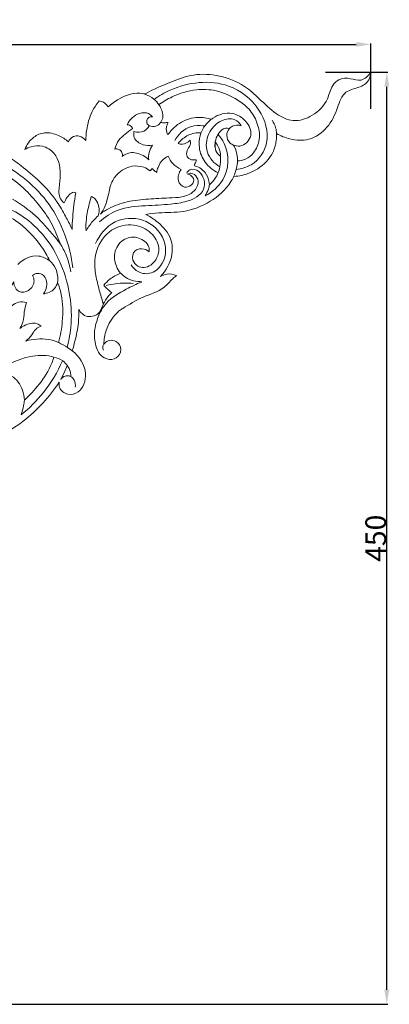
# Model space of a CAD drawing. Units: millimetres. Extents: x 0 to 1341, y 28 to 2457.
# Drawn here: x 431 to 609, y 1370 to 1845 of the extents above; entities that cross this region are included whole.
import ezdxf

# ---------------------------------------------------------------- set-up
doc = ezdxf.new("R2010")
doc.units = ezdxf.units.MM
doc.layers.get('0').update_dxf_attribs({"lineweight": 5})
doc.styles.add('Arial', font='arial.ttf')
doc.dimstyles.new('Default', dxfattribs={"dimtxt": 10, "dimasz": 7, "dimexe": 0.5, "dimexo": 0.5, "dimgap": 0.25, "dimtad": 1, "dimtoh": 1, "dimdec": 0, "dimzin": 1, "dimdsep": 46, "dimtxsty": 'Arial', "dimcen": 0.5, "dimazin": 0, "dimtfac": 1, "dimtdec": 4, "dimtix": 1, "dimtmove": 1, "dimatfit": 3, "dimfxl": 1, "dimtolj": 1, "dimtzin": 1, "dimarcsym": 0})

# ---------------------------------------------------------------- blocks, each defined once
blk = doc.blocks.new('*D11')
at = {"color": 0, "lineweight": -2, "transparency": 16777216}
for p, q in [((149.95, 1370.42), (149.95, 1833.84)), ((156.95, 1833.34), (592.95, 1833.34)), ((599.95, 1802.19), (599.95, 1833.84))]:
    blk.add_line(p, q, dxfattribs=at)
at = {"color": 0, "transparency": 16777216}
for points in [[(156.95, 1834.51), (156.95, 1832.18), (149.95, 1833.34)], [(592.95, 1834.51), (592.95, 1832.18), (599.95, 1833.34)]]:
    blk.add_solid(points, dxfattribs=at)
at = {"layer": 'Defpoints', "color": 0, "transparency": 16777216}
for p in [(599.95, 1833.34), (599.95, 1801.69), (149.95, 1369.92)]:
    blk.add_point(p, dxfattribs=at)
at = {"color": 0, "transparency": 16777216, "insert": (374.95, 1838.7), "char_height": 10, "attachment_point": 5, "style": 'Arial'}
blk.add_mtext('\\A1;450', dxfattribs=at)
blk = doc.blocks.new('*D12')
at = {"color": 0, "lineweight": -2, "transparency": 16777216}
for p, q in [((578.08, 1819.92), (608.23, 1819.92)), ((607.73, 1376.92), (607.73, 1812.92)), ((150.45, 1369.92), (608.23, 1369.92))]:
    blk.add_line(p, q, dxfattribs=at)
at = {"color": 0, "transparency": 16777216}
for points in [[(606.56, 1812.92), (608.9, 1812.92), (607.73, 1819.92)], [(606.56, 1376.92), (608.9, 1376.92), (607.73, 1369.92)]]:
    blk.add_solid(points, dxfattribs=at)
at = {"layer": 'Defpoints', "color": 0, "transparency": 16777216}
for p in [(577.58, 1819.92), (607.73, 1819.92), (149.95, 1369.92)]:
    blk.add_point(p, dxfattribs=at)
at = {"color": 0, "transparency": 16777216, "insert": (602.38, 1594.92), "char_height": 10, "attachment_point": 5, "rotation": 90, "style": 'Arial'}
blk.add_mtext('\\A1;450', dxfattribs=at)
blk = doc.blocks.new('N-264_450_450')
for p, q in [((518.01, 1790.71), (517.51, 1790.71)), ((517.64, 1789.25), (518.01, 1790.71)), ((522.02, 1766.71), (522.22, 1765.56)), ((462.8, 1743.63), (462.59, 1743.25)), ((470.92, 1708.06), (469.33, 1704.52)), ((470.89, 1708.01), (470.12, 1710.52))]:
    blk.add_line(p, q)
for points, knots in [([(599.95, 1819.92), (598.88, 1818.23), (595.7, 1815.08), (590.07, 1817.11), (584.75, 1817.14), (580.67, 1812.81), (579.29, 1805.51), (572.57, 1798.62), (562.71, 1795.33), (553.41, 1799.94), (546.66, 1806.74), (538.36, 1814.34), (527.27, 1818.61), (514.74, 1819.47), (504.42, 1815.58), (496.67, 1812.31), (492.43, 1810.22), (490.89, 1809.42)], [504.943721, 504.943721, 504.943721, 504.943721, 515.75444, 525.017194, 535.231089, 542.515078, 555.027798, 574.466064, 591.630747, 607.251671, 627.242711, 643.955779, 667.467085, 690.051152, 710.142167, 726.291753, 735.67433, 735.67433, 735.67433, 735.67433]), ([(495.39, 1806.81), (497.81, 1808.55), (508.53, 1814.73), (529.37, 1817.26), (546.99, 1803.53), (552.22, 1786.59), (544.62, 1775.41), (537.58, 1773.16), (535.05, 1772.94)], [0, 0, 0, 0, 20.664917, 86.224216, 129.486471, 166.91248, 197.059588, 213.631183, 213.631183, 213.631183, 213.631183]), ([(554.49, 1790.31), (556.5, 1789.13), (561.55, 1787.14), (570.79, 1786.56), (579.79, 1792.92), (583.74, 1801.75), (586.65, 1810.98), (594.09, 1812.14), (599.19, 1815.17), (599.92, 1818.63), (599.95, 1819.92)], [392.709497, 392.709497, 392.709497, 392.709497, 405.256119, 421.812128, 440.585965, 459.978538, 475.235699, 487.156395, 497.947973, 504.943721, 504.943721, 504.943721, 504.943721]), ([(535.62, 1777.1), (536.94, 1777.15), (539.95, 1777.77), (544.19, 1781.26), (547.01, 1787.77), (545.5, 1795.57), (541.68, 1802.29), (534.64, 1807.51), (526.09, 1811.47), (514.81, 1811.91), (505.39, 1808.99), (499.73, 1805.68), (497.74, 1804.26)], [-142.579567, -142.579567, -142.579567, -142.579567, -135.435735, -126.51834, -113.87957, -99.15729, -85.246267, -73.016237, -52.377353, -35.255536, -13.253925, 0, 0, 0, 0]), ([(490.89, 1809.42), (490.58, 1809.51), (486.42, 1810.52), (479.69, 1808.12), (474.77, 1804.6), (473.23, 1803.12)], [735.67433, 735.67433, 735.67433, 735.67433, 737.402707, 758.784278, 770.366204, 770.366204, 770.366204, 770.366204]), ([(490.92, 1809.37), (492.5, 1808.81), (495.16, 1807.35), (497.13, 1805.1), (497.84, 1804.04)], [0, 0, 0, 0, 11.678327, 20.501765, 20.501765, 20.501765, 20.501765]), ([(468.93, 1806.04), (467.59, 1804.47), (464.59, 1800.1), (462.9, 1793.3), (462.44, 1788.53), (462.4, 1786.89)], [779.965131, 779.965131, 779.965131, 779.965131, 791.13579, 808.203828, 817.079408, 817.079408, 817.079408, 817.079408]), ([(473.23, 1803.12), (472.66, 1804.04), (471.35, 1805.38), (469.62, 1805.93), (468.93, 1806.04)], [770.366204, 770.366204, 770.366204, 770.366204, 776.196007, 779.965131, 779.965131, 779.965131, 779.965131]), ([(497.74, 1804.26), (498.15, 1803.64), (499.45, 1801.23), (500.01, 1797.9), (498.76, 1795.95), (498.47, 1795.6)], [-38.325707, -38.325707, -38.325707, -38.325707, -34.554897, -24.498992, -22.08565, -22.08565, -22.08565, -22.08565]), ([(494.56, 1798.43), (494.06, 1799.03), (492.28, 1800.59), (486.78, 1800.34), (483.57, 1796.93), (482.37, 1794.53)], [0, 0, 0, 0, 4.195519, 12.242465, 26.760343, 26.760343, 26.760343, 26.760343]), ([(493.04, 1794.01), (492.54, 1794.33), (491.55, 1795.6), (492.16, 1798.22), (493.89, 1798.47), (494.56, 1798.43)], [-11.420024, -11.420024, -11.420024, -11.420024, -8.215297, -3.589474, 0, 0, 0, 0]), ([(502.09, 1789.76), (503.8, 1792.2), (508.13, 1796.31), (515.99, 1798.62), (520.95, 1797.83), (522.99, 1797.16)], [-42.60296, -42.60296, -42.60296, -42.60296, -26.522941, -11.59027, 0, 0, 0, 0]), ([(522.99, 1797.16), (521.9, 1796.31), (519.91, 1794.31), (518.51, 1791.85), (517.97, 1790.55)], [0, 0, 0, 0, 9.604385, 19.378595, 19.378595, 19.378595, 19.378595]), ([(527.17, 1774.32), (526.81, 1774.5), (523.74, 1776.25), (519.56, 1782.06), (521.44, 1791.24), (527.03, 1796.97), (533.97, 1797.99), (536.7, 1795.28), (537.49, 1794.14)], [231.648178, 231.648178, 231.648178, 231.648178, 234.3524, 255.590112, 276.080704, 293.993557, 308.966335, 318.643607, 318.643607, 318.643607, 318.643607]), ([(522.99, 1797.16), (523.24, 1797.35), (526.12, 1799.49), (532.66, 1801.23), (540.04, 1796.87), (543.75, 1789.26), (538.28, 1783.56), (534.72, 1784.35), (533.78, 1784.71)], [-64.25522, -64.25522, -64.25522, -64.25522, -62.593407, -45.283879, -31.688845, -18.683506, -5.478863, 0, 0, 0, 0]), ([(485.03, 1792.81), (483.78, 1791.92), (481.54, 1790.05), (478.05, 1787.15), (476.87, 1784.32), (476.5, 1782.81)], [0, 0, 0, 0, 8.305423, 15.81565, 24.205205, 24.205205, 24.205205, 24.205205]), ([(482.37, 1794.53), (482.79, 1794.53), (483.92, 1794.34), (484.73, 1793.42), (485.03, 1792.81)], [0, 0, 0, 0, 2.256283, 5.954514, 5.954514, 5.954514, 5.954514]), ([(485.68, 1791.27), (487.23, 1790.83), (490.41, 1790.73), (492.43, 1792.99), (493.04, 1794.01)], [-15.150958, -15.150958, -15.150958, -15.150958, -6.452687, 0, 0, 0, 0]), ([(498.5, 1795.6), (497.93, 1794.83), (496.27, 1793.37), (494.04, 1793.65), (493.04, 1794.02)], [0, 0, 0, 0, 6.650397, 14.044683, 14.044683, 14.044683, 14.044683]), ([(498.47, 1795.6), (499.14, 1795.53), (500.39, 1795.48), (501.64, 1795.6), (502.21, 1795.68)], [0, 0, 0, 0, 3.634509, 6.744737, 6.744737, 6.744737, 6.744737]), ([(502.21, 1795.68), (501.93, 1795.21), (501.29, 1793.74), (501.15, 1791.53), (501.84, 1790.14), (502.09, 1789.76)], [0, 0, 0, 0, 2.936824, 8.690506, 11.169101, 11.169101, 11.169101, 11.169101]), ([(505.45, 1786.93), (506.22, 1788.43), (509.36, 1792.83), (515.64, 1794.75), (519.52, 1793.93), (519.81, 1793.86)], [0, 0, 0, 0, 11.686217, 36.921157, 38.968103, 38.968103, 38.968103, 38.968103]), ([(531.62, 1792.64), (531.04, 1792.84), (529.07, 1793.2), (525.6, 1789.84), (524.64, 1786.12), (524.78, 1783.73)], [0, 0, 0, 0, 4.261894, 13.020537, 29.65311, 29.65311, 29.65311, 29.65311]), ([(533.86, 1784.75), (533.23, 1784.95), (531.35, 1785.91), (530.04, 1789.23), (531.38, 1793.02), (534.53, 1794.67), (536.65, 1794.34), (537.35, 1794.1)], [0, 0, 0, 0, 4.604593, 14.239394, 21.523501, 30.948494, 36.076508, 36.076508, 36.076508, 36.076508]), ([(554.5, 1790.26), (554.47, 1791.22), (554.14, 1793.5), (553.16, 1795.61), (552.44, 1796.71)], [0, 0, 0, 0, 6.686954, 15.841394, 15.841394, 15.841394, 15.841394]), ([(454.04, 1786.28), (452.61, 1787.56), (449.04, 1789.8), (442.87, 1791.34), (436.45, 1788.66), (433.84, 1784.85), (432.97, 1782.53)], [835.376524, 835.376524, 835.376524, 835.376524, 845.718247, 858.007866, 867.99285, 881.421399, 881.421399, 881.421399, 881.421399]), ([(462.4, 1786.89), (461.6, 1787.85), (459.7, 1789.21), (456.02, 1789.29), (454.51, 1787.36), (454.04, 1786.28)], [817.079408, 817.079408, 817.079408, 817.079408, 823.861691, 828.979105, 835.376524, 835.376524, 835.376524, 835.376524]), ([(494.67, 1784.68), (493.18, 1784.38), (489.74, 1784.44), (485.52, 1787.34), (485.52, 1790.33), (485.68, 1791.27)], [-23.368079, -23.368079, -23.368079, -23.368079, -15.113665, -5.116544, 0, 0, 0, 0]), ([(517.51, 1790.71), (516.34, 1790.71), (513.13, 1790.3), (509.4, 1788.33), (507.52, 1786.11), (507.04, 1785.42)], [0, 0, 0, 0, 6.341177, 17.335915, 21.82957, 21.82957, 21.82957, 21.82957]), ([(526.26, 1771.29), (523.85, 1772.53), (519.63, 1775.94), (516.79, 1782.83), (517.17, 1787.38), (517.64, 1789.25)], [-38.565226, -38.565226, -38.565226, -38.565226, -23.974552, -10.45137, 0, 0, 0, 0]), ([(526.26, 1789.88), (527.46, 1788.6), (532.02, 1781.89), (531.41, 1768.57), (523.43, 1762.02), (520.03, 1760.21)], [56.319876, 56.319876, 56.319876, 56.319876, 67.864887, 108.575174, 135.336652, 135.336652, 135.336652, 135.336652]), ([(533.82, 1769.6), (535.12, 1769.64), (539.21, 1770.11), (546.33, 1773.23), (552.59, 1779.41), (554.39, 1786.01), (554.54, 1789.15), (554.49, 1790.31)], [334.403025, 334.403025, 334.403025, 334.403025, 341.408426, 356.519989, 375.747857, 386.471779, 392.709497, 392.709497, 392.709497, 392.709497]), ([(432.97, 1782.53), (433.94, 1783.13), (436.66, 1784.34), (441.99, 1784.73), (449.38, 1780.07), (450.7, 1770.63), (449.24, 1763.69), (449.64, 1759.31), (451.04, 1757.53), (451.94, 1756.77)], [881.421399, 881.421399, 881.421399, 881.421399, 887.572746, 897.357842, 909.058761, 931.127783, 942.803922, 947.969567, 954.301662, 954.301662, 954.301662, 954.301662]), ([(476.5, 1782.81), (477.12, 1782.91), (478.55, 1782.84), (480.12, 1781.28), (480.17, 1779.84), (480.05, 1779.22)], [0, 0, 0, 0, 3.394332, 7.262792, 10.693636, 10.693636, 10.693636, 10.693636]), ([(492.87, 1777.62), (492.69, 1778.79), (492.77, 1781.37), (493.9, 1783.63), (494.67, 1784.68)], [-13.315792, -13.315792, -13.315792, -13.315792, -7.060947, 0, 0, 0, 0]), ([(507.04, 1785.42), (507.7, 1785.22), (509.8, 1784.9), (511.78, 1786.06), (512.74, 1787.02)], [0, 0, 0, 0, 3.750907, 11.108983, 11.108983, 11.108983, 11.108983]), ([(512.74, 1787.02), (512.89, 1786.52), (513.15, 1784.94), (511.51, 1782.9), (510.61, 1779.9), (512.78, 1777.5), (514.78, 1777.43), (515.78, 1777.65)], [0, 0, 0, 0, 2.834198, 8.107731, 13.583882, 17.977623, 23.477363, 23.477363, 23.477363, 23.477363]), ([(527.43, 1779.35), (526.73, 1779.82), (525.09, 1781.35), (524.73, 1784.07), (524.93, 1785.75), (525.01, 1786.15)], [0, 0, 0, 0, 4.562172, 11.561079, 13.73584, 13.73584, 13.73584, 13.73584]), ([(525.01, 1786.15), (525.85, 1785.03), (527.03, 1783.05), (527.44, 1780.73), (527.43, 1779.35)], [0, 0, 0, 0, 4.910263, 12.331252, 12.331252, 12.331252, 12.331252]), ([(533.78, 1784.71), (534.33, 1783.72), (535.36, 1781.28), (535.66, 1778.6), (535.62, 1777.1)], [0, 0, 0, 0, 6.120515, 14.236348, 14.236348, 14.236348, 14.236348]), ([(456.22, 1725.5), (454.76, 1736.28), (447.34, 1757.82), (429, 1772.26), (418.5, 1777.78), (417.61, 1778.23)], [0, 0, 0, 0, 75.629499, 149.948956, 156.815719, 156.815719, 156.815719, 156.815719]), ([(455.82, 1743.95), (455.72, 1744.17), (455.62, 1744.38), (455.53, 1744.6), (454.63, 1746.56), (452.46, 1750.91), (447.88, 1758.87), (440.64, 1767.13), (432.2, 1774.03), (426.14, 1778.61), (422.77, 1780.1), (421.92, 1780.44), (421.88, 1780.46), (421.83, 1780.48), (421.79, 1780.5)], [1001.351754, 1001.351754, 1001.351754, 1001.351754, 1002.622588, 1002.622588, 1002.622588, 1014.294711, 1028.890789, 1052.184635, 1073.082548, 1087.95796, 1092.930566, 1092.930566, 1092.930566, 1093.178468, 1093.178468, 1093.178468, 1093.178468]), ([(480.05, 1779.22), (481.1, 1780.04), (484.39, 1781.83), (489.34, 1780.39), (492.05, 1778.4), (492.87, 1777.62)], [0, 0, 0, 0, 7.21416, 19.126967, 25.239422, 25.239422, 25.239422, 25.239422]), ([(502.19, 1779.32), (501.38, 1778.95), (499.23, 1777.64), (497.38, 1774.71), (496.79, 1772.35), (496.69, 1771.53)], [0, 0, 0, 0, 4.834872, 13.358755, 17.875981, 17.875981, 17.875981, 17.875981]), ([(508.45, 1773), (507, 1773.66), (504.43, 1775.41), (502.77, 1778.01), (502.19, 1779.32)], [0, 0, 0, 0, 8.60998, 16.313341, 16.313341, 16.313341, 16.313341]), ([(527.47, 1779.37), (527.57, 1778.01), (527.49, 1775.21), (526.75, 1772.51), (526.23, 1771.19)], [0, 0, 0, 0, 9.421299, 19.2895, 19.2895, 19.2895, 19.2895]), ([(418.49, 1773.36), (419.97, 1772.69), (425.4, 1769.89), (433.05, 1763.75), (440.65, 1755), (446.75, 1746.22), (449.11, 1739.57), (450.48, 1736.44)], [0.419989, 0.419989, 0.419989, 0.419989, 9.217728, 33.426693, 52.777773, 71.869401, 90.829298, 90.829298, 90.829298, 90.829298]), ([(511.16, 1771.15), (511.49, 1771.82), (512.99, 1773.88), (519.24, 1771.71), (521.1, 1761.94), (511.77, 1757.2), (502.08, 1756), (490.87, 1755.45), (478.53, 1754.65), (471.63, 1749.97), (468.98, 1747.6)], [0, 0, 0, 0, 5.163936, 15.785488, 35.846237, 58.831507, 77.217677, 105.471511, 136.580038, 161.287036, 161.287036, 161.287036, 161.287036]), ([(493.48, 1772.27), (492.55, 1773.01), (489.85, 1774.58), (483.83, 1774.99), (477.7, 1771.53), (474.55, 1766.44), (473.66, 1762.14), (472.89, 1758.75), (471.82, 1754.94), (470.41, 1752.63), (469.45, 1751.41)], [0, 0, 0, 0, 6.411814, 16.580815, 31.124195, 41.997611, 47.890512, 54.789125, 60.819641, 69.196646, 69.196646, 69.196646, 69.196646]), ([(494.5, 1773.5), (494.42, 1773.3), (494.15, 1772.83), (493.75, 1772.45), (493.48, 1772.27)], [0, 0, 0, 0, 1.158878, 2.913548, 2.913548, 2.913548, 2.913548]), ([(496.69, 1771.53), (496.21, 1771.81), (495.41, 1772.4), (494.76, 1773.15), (494.5, 1773.5)], [-5.328656, -5.328656, -5.328656, -5.328656, -2.327078, 0, 0, 0, 0]), ([(515.78, 1777.65), (515.7, 1777.27), (515.45, 1776.29), (515.02, 1775.37), (514.7, 1774.83)], [0, 0, 0, 0, 2.075111, 5.461501, 5.461501, 5.461501, 5.461501]), ([(514.7, 1774.83), (515.65, 1774.58), (517.63, 1773.76), (520.59, 1771.19), (521.73, 1768.4), (522.02, 1766.71)], [0, 0, 0, 0, 5.285982, 11.4429, 20.739356, 20.739356, 20.739356, 20.739356]), ([(535.66, 1777.1), (535.61, 1775.91), (535.27, 1773.28), (534.41, 1770.75), (533.8, 1769.43)], [0, 0, 0, 0, 8.234695, 18.373246, 18.373246, 18.373246, 18.373246]), ([(469.45, 1751.41), (470.71, 1752.38), (474.74, 1754.97), (482.59, 1757.81), (492.55, 1758.68), (501.39, 1759.21), (509.16, 1759.39), (515.24, 1761.85), (517.26, 1767.14), (515.57, 1770.38), (513.26, 1771.29), (512.07, 1771), (511.58, 1770.76)], [-107.35344, -107.35344, -107.35344, -107.35344, -98.835298, -81.693841, -62.811996, -44.960158, -33.938897, -20.410926, -12.682356, -6.264128, -2.965288, 0, 0, 0, 0]), ([(491.42, 1751.27), (493.49, 1751.54), (499.46, 1752.35), (510.22, 1751.97), (522.78, 1756.81), (530.56, 1763.61), (533.45, 1768.76), (533.82, 1769.6)], [247.565061, 247.565061, 247.565061, 247.565061, 258.858759, 280.11549, 305.22446, 329.502858, 334.403025, 334.403025, 334.403025, 334.403025]), ([(511.58, 1770.76), (512.04, 1770.67), (513.39, 1770.18), (515.14, 1767.92), (513.42, 1764.87), (509.62, 1763.77), (505.99, 1767.85), (507.39, 1771.45), (508.45, 1773)], [0, 0, 0, 0, 2.537965, 7.748524, 12.803981, 18.766493, 26.447368, 36.584653, 36.584653, 36.584653, 36.584653]), ([(522.22, 1765.56), (523.24, 1766.5), (524.79, 1768.29), (525.86, 1770.39), (526.26, 1771.29)], [-12.683936, -12.683936, -12.683936, -12.683936, -5.313866, 0, 0, 0, 0]), ([(522.16, 1765.74), (522.02, 1764.98), (521.53, 1763.06), (520.71, 1761.25), (520.11, 1760.22)], [0, 0, 0, 0, 5.378585, 13.705204, 13.705204, 13.705204, 13.705204]), ([(451.94, 1756.77), (452.3, 1757.76), (453.31, 1759.57), (454.98, 1761.29), (456.59, 1762.2), (457.34, 1761.86), (457.62, 1761.66)], [954.301662, 954.301662, 954.301662, 954.301662, 959.988137, 965.256117, 967.395646, 969.249863, 969.249863, 969.249863, 969.249863]), ([(457.62, 1761.66), (457.25, 1759.67), (456.33, 1753.8), (455.9, 1747.86), (455.82, 1743.95)], [969.249863, 969.249863, 969.249863, 969.249863, 980.207188, 1001.351754, 1001.351754, 1001.351754, 1001.351754]), ([(462.59, 1743.25), (462.47, 1745.24), (462.52, 1749.68), (463.77, 1755.23), (464.71, 1758.78), (465.07, 1759.98)], [-30.631268, -30.631268, -30.631268, -30.631268, -19.864739, -6.752814, 0, 0, 0, 0]), ([(465.07, 1759.98), (465.67, 1759.69), (467.5, 1758.5), (469.09, 1754.97), (468.84, 1751.95), (468.41, 1750.56)], [0, 0, 0, 0, 3.592583, 11.562139, 19.434811, 19.434811, 19.434811, 19.434811]), ([(410.43, 1718.62), (411.19, 1718.12), (413.88, 1715.8), (408.36, 1707.44), (396.53, 1710.69), (387.52, 1720.19), (385.82, 1737.38), (397.49, 1752.44), (418.29, 1758.83), (441.89, 1745.73), (455.81, 1719.05), (456.13, 1697.06), (453.5, 1687.38), (453.43, 1687.14)], [0, 0, 0, 0, 6.338268, 21.702422, 49.14408, 77.970007, 110.132005, 159.956664, 197.090541, 252.654223, 329.978763, 397.606882, 399.383143, 399.383143, 399.383143, 399.383143]), ([(450.48, 1736.44), (449.55, 1737.89), (445.54, 1742.71), (438.47, 1751.03), (431, 1756.29), (427.09, 1758.69)], [-113.189286, -113.189286, -113.189286, -113.189286, -103.878365, -79.60347, -54.877231, -54.877231, -54.877231, -54.877231]), ([(445.07, 1728.81), (444.47, 1730.05), (441.08, 1736.39), (434, 1744.63), (423.06, 1752.39), (410.99, 1753.08), (399.87, 1748.1), (392.7, 1738.88), (388.89, 1727.99), (393.22, 1718.21), (399.65, 1713.42), (404.74, 1711.74), (408.5, 1712.98), (409.56, 1714.86), (409.85, 1715.94)], [19.7799, 19.7799, 19.7799, 19.7799, 27.239658, 58.468185, 77.870851, 97.896122, 120.761764, 140.828141, 159.906405, 180.111229, 193.247591, 203.003323, 207.476919, 213.547028, 213.547028, 213.547028, 213.547028]), ([(468.41, 1750.56), (467.62, 1749.88), (465.48, 1747.8), (463.75, 1745.34), (462.8, 1743.63)], [109.773496, 109.773496, 109.773496, 109.773496, 115.334788, 125.876599, 125.876599, 125.876599, 125.876599]), ([(467.14, 1737.23), (469.11, 1741.48), (475.41, 1749.3), (490.71, 1750.23), (502.12, 1740.18), (500.81, 1726.95), (492.93, 1721.74), (487.07, 1723.43), (484.96, 1725.84), (484.35, 1726.86)], [0, 0, 0, 0, 32.544947, 63.184479, 96.31943, 125.023825, 141.616622, 155.044008, 163.303723, 163.303723, 163.303723, 163.303723]), ([(498.42, 1721.23), (501.26, 1724.16), (504.91, 1730.64), (503.69, 1741.48), (497.53, 1747.44), (493.13, 1750.38), (491.42, 1751.27)], [181.610116, 181.610116, 181.610116, 181.610116, 203.665781, 218.837678, 237.142094, 247.565061, 247.565061, 247.565061, 247.565061]), ([(470.12, 1710.52), (469.43, 1712.77), (468.24, 1717.4), (466.42, 1725.14), (466.97, 1735), (473.77, 1744.65), (485.15, 1747.31), (494.27, 1743.25), (498.43, 1735.88), (496.74, 1728.8), (491.87, 1725.02), (487.17, 1726.09), (484.46, 1729.21), (485.47, 1734.44), (490.27, 1735.01), (492.39, 1733.75), (493.08, 1733.15)], [-171.911863, -171.911863, -171.911863, -171.911863, -159.210397, -146.031635, -129.045714, -107.218361, -87.393298, -70.962416, -56.292353, -45.868261, -33.675683, -27.949671, -21.323454, -13.143436, -4.966636, 0, 0, 0, 0]), ([(493.08, 1733.15), (493.13, 1733.95), (492.9, 1737.05), (488.01, 1740.69), (480.6, 1740.16), (475.7, 1733.75), (476.48, 1727.16), (478.35, 1723.87), (479.2, 1722.88)], [0, 0, 0, 0, 4.369622, 16.176549, 27.956033, 41.469446, 54.538601, 61.553515, 61.553515, 61.553515, 61.553515]), ([(450.38, 1736.62), (451.49, 1734.79), (453.57, 1730.56), (454.77, 1725.99), (455.17, 1723.48)], [0, 0, 0, 0, 14.890074, 32.560566, 32.560566, 32.560566, 32.560566]), ([(429.55, 1727.11), (432.2, 1729.58), (438.14, 1732.67), (443.48, 1729.97), (445.07, 1728.81)], [-30.256876, -30.256876, -30.256876, -30.256876, -10.655166, 0, 0, 0, 0]), ([(445.08, 1728.82), (446.24, 1727.74), (448.65, 1724.63), (449.08, 1720.6), (448.83, 1718.4)], [0, 0, 0, 0, 11.037179, 26.437794, 26.437794, 26.437794, 26.437794]), ([(442, 1712.87), (443.92, 1713.12), (447.14, 1714.43), (448.5, 1717.36), (448.8, 1718.46), (449.55, 1716.58), (451.47, 1710.43), (451.52, 1700.46), (450.2, 1692.76), (449.32, 1689.47), (447.68, 1690.13), (442.51, 1691.56), (436.97, 1691.09), (433.5, 1690.14), (434.57, 1691.06), (436.42, 1692.73), (437.94, 1695.97), (439.88, 1696.97), (440.82, 1697.3), (440.27, 1697.8), (437.83, 1699.48), (433.7, 1698.23), (431.23, 1696.72), (430.57, 1696.19), (431.19, 1697.16), (432.54, 1699.71), (432.53, 1704.17), (433.38, 1707.29), (433.77, 1708.78), (432.53, 1709.09), (428.75, 1709.38), (424.78, 1705.47), (423.6, 1702.07), (423.39, 1700.77), (422.85, 1702.21), (422.45, 1704.91), (423.29, 1707.42), (423.77, 1708.36), (422.72, 1708.23), (418.41, 1707.14), (416.86, 1701.9), (416.88, 1698.73), (416.88, 1698.62), (416.88, 1698.51), (416.88, 1698.39), (416.61, 1699.02), (415.36, 1701.36), (412.33, 1704.13), (409.19, 1705.07), (407.9, 1705.43), (410.23, 1705.42), (416.08, 1706.92), (422.7, 1712.02), (426.62, 1716.58), (427.7, 1718.65), (427.72, 1717.65), (428.21, 1715.82), (430.6, 1713.19), (435.48, 1714.06), (438.02, 1718.31), (437.18, 1721), (436.78, 1721.78), (437.28, 1722.2), (438.73, 1723.04), (442.52, 1722.49), (444.37, 1717.45), (442.96, 1714.17), (442, 1712.87)], [251.231234, 251.231234, 251.231234, 251.231234, 261.690917, 267.904576, 267.904576, 267.904576, 278.838016, 302.502269, 320.913052, 320.913052, 320.913052, 330.463079, 349.739713, 349.739713, 349.739713, 357.355393, 363.038424, 368.463984, 368.463984, 368.463984, 372.468913, 383.842959, 388.403362, 388.403362, 388.403362, 394.58625, 403.638483, 411.992844, 411.992844, 411.992844, 418.950569, 431.274054, 438.353277, 438.353277, 438.353277, 446.657863, 452.369684, 452.369684, 452.369684, 458.106742, 475.245769, 475.245769, 475.245769, 475.852986, 475.852986, 475.852986, 479.559004, 490.049534, 496.943993, 496.943993, 496.943993, 509.282429, 528.66449, 541.308168, 541.308168, 541.308168, 546.757655, 551.123799, 559.280794, 569.103405, 573.821695, 573.821695, 573.821695, 577.360781, 582.545577, 592.230306, 600.970947, 600.970947, 600.970947, 600.970947]), ([(479.2, 1722.88), (477.36, 1722.17), (474.39, 1720.51), (471.99, 1718.15), (471.1, 1717.1)], [0, 0, 0, 0, 10.624509, 18.077853, 18.077853, 18.077853, 18.077853]), ([(471.11, 1688.63), (471.18, 1690.9), (471.86, 1694.79), (473.53, 1698.37), (474.38, 1699.76), (475.19, 1701.07), (476.57, 1702.82), (478.61, 1704.85), (482.84, 1707.45), (489.7, 1711.72), (499.23, 1714.27), (503.48, 1719.49), (505.6, 1721.22), (506.22, 1721.73)], [75.305363, 75.305363, 75.305363, 75.305363, 87.555465, 96.357475, 96.357475, 96.357475, 104.674709, 108.34142, 111.832695, 131.416759, 152.27516, 162.670666, 167.039279, 167.039279, 167.039279, 167.039279]), ([(479.23, 1722.91), (479.97, 1722.13), (482.87, 1719.67), (486.83, 1718.74), (489.53, 1718.77)], [0, 0, 0, 0, 7.469992, 26.206418, 26.206418, 26.206418, 26.206418]), ([(506.22, 1721.73), (504.76, 1722.38), (501.91, 1722.92), (499.35, 1721.82), (498.42, 1721.23)], [167.039279, 167.039279, 167.039279, 167.039279, 175.678284, 181.610116, 181.610116, 181.610116, 181.610116]), ([(489.36, 1718.6), (486.81, 1717.62), (480.92, 1714.67), (472.47, 1709.95), (469.22, 1703.89), (468.26, 1701.34)], [0, 0, 0, 0, 19.019601, 46.040891, 65.030474, 65.030474, 65.030474, 65.030474]), ([(471.1, 1717.1), (471.65, 1716.44), (472.86, 1715.16), (474.23, 1714.06), (474.96, 1713.55)], [0, 0, 0, 0, 4.666296, 9.46423, 9.46423, 9.46423, 9.46423]), ([(485.36, 1717.94), (482.53, 1718.19), (478.07, 1718.13), (473.72, 1717.35), (472.2, 1716.99)], [0, 0, 0, 0, 19.785396, 30.670624, 30.670624, 30.670624, 30.670624]), ([(474.96, 1713.55), (474.34, 1712.94), (472.8, 1711.23), (471.55, 1709.28), (470.89, 1708.01)], [0, 0, 0, 0, 4.688578, 12.414018, 12.414018, 12.414018, 12.414018]), ([(455.92, 1685.47), (456.38, 1686.99), (457.59, 1691.45), (458.98, 1698.04), (459.08, 1703.21), (458.99, 1705.33)], [5338.285338, 5338.285338, 5338.285338, 5338.285338, 5346.834516, 5363.1567, 5374.633855, 5374.633855, 5374.633855, 5374.633855]), ([(458.99, 1705.33), (459.41, 1704.59), (460.6, 1703.12), (463.31, 1701.67), (466.31, 1702.04), (468.36, 1703.23), (469.12, 1704.23), (469.36, 1704.63)], [0, 0, 0, 0, 5.864511, 12.921949, 20.377202, 25.7386, 28.976219, 28.976219, 28.976219, 28.976219]), ([(469.36, 1704.63), (467.42, 1698.94), (466.15, 1694.65), (466.87, 1688.73), (468.93, 1683.32), (473.44, 1680.57), (478.66, 1682.11), (480.08, 1687.34), (476.76, 1690.58), (473.23, 1690.56), (471.67, 1689.32), (471.11, 1688.63)], [0, 0, 0, 0, 10.636786, 23.617268, 31.602509, 41.280286, 49.01894, 57.581584, 65.148336, 70.542691, 75.305363, 75.305363, 75.305363, 75.305363]), ([(449.34, 1689.4), (450.82, 1688.69), (453.2, 1687.36), (455.43, 1685.8), (456.29, 1685.15)], [0, 0, 0, 0, 11.433826, 18.910068, 18.910068, 18.910068, 18.910068]), ([(471.16, 1688.63), (470.85, 1688.23), (470.4, 1687.22), (470.76, 1686.19), (471.02, 1685.75)], [0, 0, 0, 0, 3.537163, 7.047747, 7.047747, 7.047747, 7.047747]), ([(417.71, 1674.39), (419.46, 1675.59), (425.46, 1679.26), (435.09, 1683.52), (443.76, 1683.33), (447.03, 1682.35)], [-83.426992, -83.426992, -83.426992, -83.426992, -71.986714, -45.571746, -27.340734, -27.340734, -27.340734, -27.340734]), ([(449.6, 1670.29), (449.46, 1669.42), (449.5, 1666.68), (453.65, 1663.66), (460.7, 1665.42), (464, 1675.96), (459.31, 1682.63), (455.92, 1685.47)], [5275.118899, 5275.118899, 5275.118899, 5275.118899, 5279.856065, 5289.053512, 5298.111731, 5315.277923, 5338.285338, 5338.285338, 5338.285338, 5338.285338]), ([(451.16, 1680.62), (448.85, 1675.11), (442.98, 1665.52), (435.16, 1657.69), (431.19, 1654.52)], [415.307527, 415.307527, 415.307527, 415.307527, 456.52922, 491.804337, 491.804337, 491.804337, 491.804337]), ([(447.03, 1682.35), (446.74, 1681.37), (445.13, 1676.65), (440.42, 1669.48), (435.35, 1663.95), (432.78, 1661.59)], [0, 0, 0, 0, 5.52217, 26.89728, 45.756191, 45.756191, 45.756191, 45.756191]), ([(447.02, 1682.36), (448.53, 1682.06), (451.09, 1681.01), (452.96, 1679.06), (453.6, 1678.15)], [0, 0, 0, 0, 10.728328, 18.437764, 18.437764, 18.437764, 18.437764]), ([(450.34, 1671.6), (450.64, 1672.15), (451.71, 1674.18), (452.71, 1676.43), (453.4, 1678.13), (453.46, 1678.29)], [-27.00594, -27.00594, -27.00594, -27.00594, -23.597632, -14.606133, -13.686216, -13.686216, -13.686216, -13.686216]), ([(453.46, 1678.29), (453.95, 1677.72), (454.99, 1676.11), (455.23, 1674.12), (455.19, 1672.96)], [13.616735, 13.616735, 13.616735, 13.616735, 17.664569, 23.948809, 23.948809, 23.948809, 23.948809]), ([(432.78, 1661.59), (432.73, 1663.24), (431.89, 1667.68), (427.2, 1674.5), (420.66, 1674.9), (417.71, 1674.39)], [0, 0, 0, 0, 8.904198, 24.329104, 40.475923, 40.475923, 40.475923, 40.475923]), ([(455.19, 1672.96), (454.68, 1673.23), (453.29, 1673.51), (451.54, 1672.92), (450.64, 1672.02), (450.34, 1671.6)], [0, 0, 0, 0, 3.124612, 7.064239, 9.888755, 9.888755, 9.888755, 9.888755]), ([(407.86, 1639.26), (411.34, 1640.18), (420, 1643.2), (435.15, 1652.58), (444.89, 1663.16), (449.6, 1670.29)], [5179.588861, 5179.588861, 5179.588861, 5179.588861, 5199.035982, 5228.91571, 5275.118899, 5275.118899, 5275.118899, 5275.118899]), ([(455.12, 1673.02), (455.82, 1672.54), (457.27, 1671.1), (457.5, 1668.99), (457.37, 1667.9)], [0, 0, 0, 0, 5.897206, 13.531451, 13.531451, 13.531451, 13.531451]), ([(432.8, 1661.62), (432.72, 1660.71), (432.37, 1658.3), (431.69, 1655.95), (431.16, 1654.52)], [0, 0, 0, 0, 6.315623, 16.907496, 16.907496, 16.907496, 16.907496])]:
    blk.add_open_spline(points, degree=3, knots=knots)

msp = doc.modelspace()

# ---------------------------------------------------------------- block references
msp.add_blockref('N-264_450_450', (0, 0))

# ---------------------------------------------------------------- dimensions: what is measured, and where the dimension line sits
dim = msp.add_linear_dim(base=(599.95, 1833.34), p1=(149.95, 1369.92), p2=(599.95, 1801.69), dimstyle='Default')
dim.commit()
dim.dimension.update_dxf_attribs({"geometry": '*D11', "text_midpoint": (374.95, 1838.7)})
dim = msp.add_linear_dim(base=(607.73, 1819.92), p1=(149.95, 1369.92), p2=(577.58, 1819.92), angle=90, dimstyle='Default')
dim.commit()
dim.dimension.update_dxf_attribs({"geometry": '*D12', "text_midpoint": (602.38, 1594.92)})

doc.saveas('drawing.dxf')
